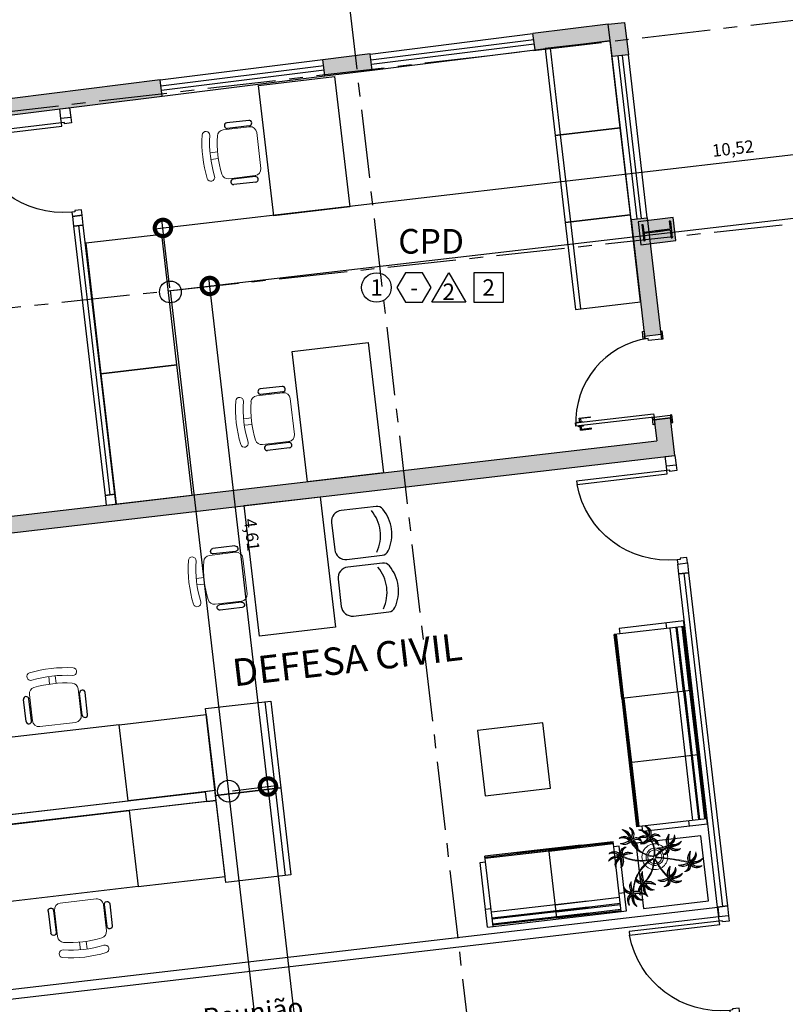
# Model space of a CAD drawing. Units: metres. Extents: x 0 to 955, y -257 to 1285.
# Drawn here: x 522 to 529, y 521 to 530 of the extents above; entities that cross this region are included whole.
import ezdxf
from ezdxf.enums import TextEntityAlignment as Align

# ---------------------------------------------------------------- set-up
doc = ezdxf.new("R2010")
doc.units = ezdxf.units.M
doc.linetypes.add('PL-POUSO-ARQ-EIXO$0$CENTER', pattern=[2, 1.25, -0.25, 0.25, -0.25])
for name, color, linetype in [('0149-11_REF-PE$0$ARQ-caixilho construir', 2, 'Continuous'), ('0149-11_REF-PE$0$ARQ-peitoril', 1, 'Continuous'), ('0149-11_REF-PE$0$ARQ-revestimento construir', 1, 'Continuous'), ('_ARQ_DIV_INTERNA', 252, 'Continuous'), ('_ARQ_MOB', 8, 'Continuous'), ('AR-DIVISÓRIA', 252, 'Continuous'), ('ARQ-acabamentos', 1, 'Continuous'), ('ARQ-cota 25', 1, 'Continuous'), ('ARQ-esquadrias', 2, 'Continuous'), ('ARQ-LINHA GROSSA', 4, 'Continuous'), ('ARQ-MOB', 253, 'Continuous'), ('ARQ-mobiliario', 253, 'Continuous'), ('ARQ-nome do ambiente', 3, 'Continuous'), ('arq-Portas', 252, 'Continuous'), ('ARQ-Z-TXT-re100', 2, 'Continuous'), ('EIXO$0$A-EIXOS-PRI', 252, 'PL-POUSO-ARQ-EIXO$0$CENTER'), ('ESTRUTURA', 10, 'Continuous'), ('Estrutura Metálica 2', 3, 'Continuous'), ('HID-SPK', 12, 'Continuous'), ('mobiliário atributado', 8, 'Continuous'), ('Pen-02', 3, 'Continuous'), ('Portas e Caixilhos', 9, 'Continuous'), ('S-DIVC', 254, 'Continuous')]:
    doc.layers.add(name, color=color, linetype=linetype)
doc.layers.add('Alvenaria', color=5, linetype='Continuous', lineweight=30)
doc.layers.add('Vegetação', color=253, linetype='Continuous', lineweight=13)
doc.styles.add('100RE100', font='Arial.ttf', dxfattribs={"height": 0.25})
doc.styles.add('12075', font='romans.shx', dxfattribs={"height": 0.225})
doc.styles.add('6075', font='romans.shx', dxfattribs={"height": 0.1125})
doc.styles.add('8075', font='romans.shx', dxfattribs={"height": 0.15})
doc.dimstyles.new('6075', dxfattribs={"dimtxt": 0.1125, "dimasz": 0.3, "dimexe": 0.075, "dimexo": 0.0375, "dimgap": 0.0525, "dimtad": 1, "dimzin": 5, "dimtxsty": '6075', "dimblk": 'DOTSMALL', "dimcen": 0.135, "dimdle": 0.075, "dimclre": 1, "dimclrt": 2, "dimadec": 0, "dimazin": 0, "dimtfac": 1, "dimtmove": 2, "dimatfit": 3, "dimldrblk": 'DOTSMALL', "dimfxl": 0, "dimtolj": 1, "dimtzin": 0, "dimarcsym": 0})

# ---------------------------------------------------------------- blocks, each defined once
blk = doc.blocks.new('Porta 70')
at = {"layer": 'Pen-02'}
for points in [[(-0.15, 0.815), (-0.15, 0.745), (-0.165, 0.745), (-0.165, 0.815), (-0.15, 0.815)], [(-0.15, 0.77), (0, 0.77), (0, 0.725), (-0.12, 0.725), (-0.12, 0.745), (-0.15, 0.745), (-0.15, 0.77)], [(-0.15, 0.025), (-0.15, -0.045), (-0.165, -0.045), (-0.165, 0.025), (-0.15, 0.025)], [(-0.15, 0.025), (0, 0.025), (0, 0), (-0.15, 0), (-0.15, 0.025)], [(0, 0.025), (0, -0.045), (0.015, -0.045), (0.015, 0.025), (0, 0.025)]]:
    blk.add_lwpolyline(points, dxfattribs=at)
at = {"layer": 'Pen-02', "elevation": 0}
blk.add_lwpolyline([(0, 0.795), (0, 0.725), (0.015, 0.725), (0.015, 0.795), (0, 0.795)], dxfattribs=at)
at = {"layer": 'Pen-02'}
blk.add_lwpolyline([(-0.87, 0.055), (-0.15, 0.055), (-0.15, 0.025), (-0.87, 0.025)], close=True, dxfattribs=at)
at = {"layer": 'Portas e Caixilhos', "linetype": 'Continuous'}
for p, q in [((-0.83, 0.095), (-0.73, 0.095)), ((-0.83, 0.06), (-0.83, 0.095)), ((-0.73, 0.095), (-0.73, 0.09)), ((-0.85, 0.06), (-0.8, 0.06)), ((-0.85, 0.055), (-0.85, 0.06)), ((-0.85, 0.025), (-0.85, 0.02)), ((-0.85, 0.02), (-0.8, 0.02)), ((-0.83, -0.015), (-0.83, 0.02)), ((-0.73, 0.09), (-0.82, 0.09)), ((-0.82, 0.09), (-0.82, 0.06)), ((-0.82, -0.01), (-0.82, 0.02)), ((-0.8, 0.06), (-0.8, 0.055)), ((-0.8, 0.02), (-0.8, 0.025)), ((-0.83, -0.015), (-0.73, -0.015)), ((-0.73, -0.01), (-0.82, -0.01)), ((-0.73, -0.015), (-0.73, -0.01))]:
    blk.add_line(p, q, dxfattribs=at)
at = {"layer": 'Portas e Caixilhos', "color": 8}
blk.add_arc((-0.0993, -0.0272), 0.7725, 91.53548, 176.12624, dxfattribs=at)
blk = doc.blocks.new('Ind acabamentos 8075_4')
for points in [[(13.1601, 21.7406), (13.238, 21.6056), (13.3939, 21.6056), (13.4719, 21.7406), (13.3939, 21.8756), (13.238, 21.8756)], [(13.6331, 21.8756), (13.789, 21.6056), (13.4772, 21.6056)], [(13.8629, 21.6056), (14.1329, 21.6056), (14.1329, 21.8756), (13.8629, 21.8756)]]:
    blk.add_lwpolyline(points, close=True)
blk.add_circle((12.972, 21.7406), 0.135)
at = {"color": 2, "style": '8075'}
for tag, p in [('PI', (12.972, 21.7406)), ('RO', (13.316, 21.7406)), ('TE', (13.9979, 21.7406)), ('PP', (13.6331, 21.7018))]:
    blk.add_attdef(tag, text='', height=0.15, dxfattribs=at).set_placement(p, align=Align.MIDDLE_CENTER)
at = {"layer": 'ARQ-nome do ambiente', "style": '12075'}
blk.add_attdef('AMBIENTE', text='', height=0.225, dxfattribs=at).set_placement((13.4719, 22.0505), align=Align.CENTER)
blk = doc.blocks.new('sapata')
at = {"layer": 'ARQ-LINHA GROSSA'}
h = blk.add_hatch(color=252, dxfattribs=at)
h.dxf.hatch_style = 1
h.paths.add_polyline_path([(707.3783, -62.8683), (707.3783, -62.8683), (707.3882, -62.8672), (707.3894, -62.8771), (707.3795, -62.8783), (707.3795, -62.8783), (707.2484, -62.8937), (707.2567, -62.9642), (707.2468, -62.9654), (707.229, -62.8145), (707.2389, -62.8133), (707.2472, -62.8838)])
h = blk.add_hatch(color=252, dxfattribs=at)
h.dxf.hatch_style = 1
h.paths.add_polyline_path([(707.3564, -62.8709), (707.3564, -62.8709), (707.3464, -62.8721), (707.3476, -62.882), (707.3575, -62.8808), (707.3575, -62.8808), (707.4886, -62.8654), (707.4969, -62.9359), (707.5069, -62.9347), (707.4891, -62.7838), (707.4791, -62.7849), (707.4874, -62.8554)])
at = {"layer": 'Estrutura Metálica 2'}
h = blk.add_hatch(color=252, dxfattribs=at)
h.dxf.hatch_style = 1
h.paths.add_polyline_path([(707.5153, -62.7505), (707.1957, -62.7882), (707.2205, -62.9987), (707.5402, -62.961)])
h.paths.add_polyline_path([(707.4874, -62.8554), (707.4791, -62.7849), (707.4891, -62.7838), (707.5069, -62.9347), (707.4969, -62.9359), (707.4886, -62.8654), (707.3575, -62.8808), (707.2484, -62.8937), (707.2567, -62.9642), (707.2468, -62.9654), (707.229, -62.8145), (707.2389, -62.8133), (707.2472, -62.8838), (707.3887, -62.8671)], flags=16)
blk.add_lwpolyline([(707.2478, -62.8837), (707.249, -62.8937)])
blk.add_lwpolyline([(707.2478, -62.8837), (707.249, -62.8937)])
at = {"layer": 'ARQ-LINHA GROSSA'}
for p, q in [((707.229, -62.8145), (707.2389, -62.8133)), ((707.229, -62.8145), (707.2468, -62.9654)), ((707.2389, -62.8133), (707.2472, -62.8838)), ((707.4891, -62.7838), (707.4791, -62.7849)), ((707.4791, -62.7849), (707.4874, -62.8554)), ((707.4891, -62.7838), (707.5069, -62.9347)), ((707.2472, -62.8838), (707.3887, -62.8671)), ((707.2484, -62.8937), (707.4231, -62.8731)), ((707.2484, -62.8937), (707.2567, -62.9642)), ((707.4874, -62.8554), (707.3564, -62.8709)), ((707.4886, -62.8654), (707.3575, -62.8808)), ((707.4886, -62.8654), (707.4969, -62.9359)), ((707.2567, -62.9642), (707.2468, -62.9654)), ((707.4969, -62.9359), (707.5069, -62.9347))]:
    blk.add_line(p, q, dxfattribs=at)
at = {"layer": 'ESTRUTURA'}
blk.add_lwpolyline([(707.5153, -62.7505), (707.1957, -62.7882), (707.2205, -62.9987), (707.5402, -62.961)], close=True, dxfattribs=at)
blk = doc.blocks.new('cadeiracombraço')
at = {"layer": '_ARQ_MOB'}
for p, q in [((-0.0848, -0.079), (0.117, -0.079)), ((-0.0848, -0.129), (0.117, -0.129)), ((-0.0848, -0.1374), (-0.0848, -0.129)), ((0.0357, -0.1374), (0.0357, -0.129)), ((-0.0848, -0.5875), (-0.0848, -0.5959)), ((-0.0848, -0.5959), (0.117, -0.5959)), ((0.0357, -0.5875), (0.0357, -0.5959)), ((-0.0848, -0.6459), (0.117, -0.6459))]:
    blk.add_line(p, q, dxfattribs=at)
at = {"layer": '_ARQ_MOB', "lineweight": 13}
for p, q in [((0.1563, -0.1374), (-0.0848, -0.1374)), ((-0.1448, -0.1974), (-0.1448, -0.5274)), ((0.2309, -0.3324), (0.2997, -0.3324)), ((0.2309, -0.3924), (0.2997, -0.3924)), ((-0.0848, -0.5875), (0.1563, -0.5875))]:
    blk.add_line(p, q, dxfattribs=at)
at = {"layer": '_ARQ_MOB'}
for centre, start, end in [((-0.0848, -0.104), 90, 270), ((0.117, -0.104), 270, 90), ((-0.0848, -0.6209), 90, 270), ((0.117, -0.6209), 270, 90)]:
    blk.add_arc(centre, 0.025, start, end, dxfattribs=at)
at = {"layer": '_ARQ_MOB', "lineweight": 13}
for centre, radius, start, end in [((-0.0848, -0.1974), 0.06, 90, 180), ((0.1563, -0.1974), 0.06, 10.09215, 90), ((0.3188, -0.1685), 0.035, 10.09216, 190.09215), ((-0.771, -0.3624), 1.0718, 349.90785, 10.09215), ((-0.771, -0.3624), 1.1419, 349.90785, 10.09215), ((-0.771, -0.3624), 1.0018, 349.90785, 10.09215), ((-0.0848, -0.5274), 0.06, 180, 270), ((0.1563, -0.5274), 0.06, 270, 349.90785), ((0.3188, -0.5564), 0.035, 169.90785, 349.90784)]:
    blk.add_arc(centre, radius, start, end, dxfattribs=at)
blk = doc.blocks.new('CF')
at = {"layer": '_ARQ_MOB'}
for p, q in [((-0.2251, 0.4207), (-0.225, 0.1)), ((0.225, 0.1), (0.2249, 0.4258)), ((-0.125, 0), (0.125, 0))]:
    blk.add_line(p, q, dxfattribs=at)
for centre, radius, start, end in [((-0.1551, 0.4207), 0.07, 123.05376, 180.01), ((0.004, 0.1762), 0.3617, 58.84067, 123.05376), ((0.1549, 0.4258), 0.07, 0.01, 58.84067), ((0.004, 0.0711), 0.3617, 58.84067, 123.05376), ((-0.125, 0.1), 0.1, 180.01, 270.01), ((0.125, 0.1), 0.1, 270.01, 0.01)]:
    blk.add_arc(centre, radius, start, end, dxfattribs=at)
blk = doc.blocks.new('heahaeh')
at = {"layer": 'arq-Portas'}
for p, q in [((0.003, 0), (0.053, 0)), ((0.003, -0.09), (0.003, 0)), ((0.053, 0), (0.053, -0.0629)), ((0.853, 0), (0.853, -0.0629)), ((0.903, 0), (0.853, 0)), ((0.903, 0), (0.903, -0.09)), ((0.0425, -0.09), (0.003, -0.09)), ((0.053, -0.0629), (0.0425, -0.0629)), ((0.0425, -0.0629), (0.0425, -0.09)), ((0.832, -0.9204), (0.832, -0.09)), ((0.832, -0.09), (0.8635, -0.09)), ((0.853, -0.0629), (0.8635, -0.0629)), ((0.8635, -0.0629), (0.8635, -0.09)), ((0.8635, -0.09), (0.903, -0.09)), ((0.8635, -0.09), (0.8635, -0.9204)), ((0.8635, -0.9204), (0.832, -0.9204)), ((0.8635, -0.9204), (0.832, -0.9204))]:
    blk.add_line(p, q, dxfattribs=at)
blk.add_ellipse((0.8814, -0.0829), major_axis=(-0.5807, 0.6108), ratio=0.991605, start_param=0.823309, end_param=2.318284, dxfattribs=at)
blk = doc.blocks.new('AT4')
at = {"color": 7, "linetype": 'ByBlock'}
for p, q in [((0, 0), (0, -59.5)), ((0, 0), (5, 0)), ((5, 0), (5, -59.5)), ((182, 0), (182, -59.5)), ((182, 0), (187, 0)), ((187, 0), (187, -59.5)), ((0, -16.5), (5, -16.5)), ((187, -16.5), (182, -16.5)), ((0, -59.5), (5, -59.5)), ((187, -59.5), (182, -59.5))]:
    blk.add_line(p, q, dxfattribs=at)
at = {"linetype": 'ByBlock'}
for p, q in [((5, 0), (182, 0)), ((64, -1), (5, -1)), ((64, -2), (5, -2)), ((64, -6.5), (5, -6.5)), ((64, -7.5), (5, -7.5)), ((123, -1), (64, -1)), ((64, -1), (64, -64.5)), ((123, -2), (64, -2)), ((123, -6.5), (64, -6.5)), ((123, -7.5), (64, -7.5)), ((123, -1), (182, -1)), ((123, -1), (123, -64.5)), ((123, -2), (182, -2)), ((123, -6.5), (182, -6.5)), ((123, -7.5), (182, -7.5)), ((64, -13), (5, -13)), ((123, -13), (64, -13)), ((123, -13), (182, -13)), ((5, -59.5), (5, -64.5)), ((64, -62.5), (5, -62.5)), ((123, -62.5), (64, -62.5)), ((123, -62.5), (182, -62.5)), ((182, -59.5), (182, -64.5)), ((64, -63.5), (5, -63.5)), ((64, -64.5), (5, -64.5)), ((123, -63.5), (64, -63.5)), ((123, -64.5), (64, -64.5)), ((123, -63.5), (182, -63.5)), ((123, -64.5), (182, -64.5))]:
    blk.add_line(p, q, dxfattribs=at)
blk = doc.blocks.new('AT3')
at = {"color": 7, "linetype": 'ByBlock'}
for p, q in [((0, 0), (0, -59.5)), ((0, 0), (5, 0)), ((5, 0), (5, -59.5)), ((123, 0), (123, -59.5)), ((123, 0), (128, 0)), ((128, 0), (128, -59.5)), ((0, -16.5), (5, -16.5)), ((128, -16.5), (123, -16.5)), ((0, -59.5), (5, -59.5)), ((128, -59.5), (123, -59.5))]:
    blk.add_line(p, q, dxfattribs=at)
at = {"linetype": 'ByBlock'}
for p, q in [((5, 0), (123, 0)), ((64, -1), (5, -1)), ((64, -2), (5, -2)), ((64, -6.5), (5, -6.5)), ((64, -7.5), (5, -7.5)), ((93.5, -1), (34.5, -1)), ((93.5, -2), (34.5, -2)), ((93.5, -6.5), (34.5, -6.5)), ((93.5, -7.5), (34.5, -7.5)), ((64, -1), (64, -64.5)), ((64, -1), (123, -1)), ((64, -2), (123, -2)), ((64, -6.5), (123, -6.5)), ((64, -7.5), (123, -7.5)), ((64, -13), (5, -13)), ((93.5, -13), (34.5, -13)), ((64, -13), (123, -13)), ((5, -59.5), (5, -64.5)), ((64, -62.5), (5, -62.5)), ((93.5, -62.5), (34.5, -62.5)), ((64, -62.5), (123, -62.5)), ((123, -59.5), (123, -64.5)), ((64, -63.5), (5, -63.5)), ((64, -64.5), (5, -64.5)), ((93.5, -63.5), (34.5, -63.5)), ((93.5, -64.5), (34.5, -64.5)), ((64, -63.5), (123, -63.5)), ((64, -64.5), (123, -64.5))]:
    blk.add_line(p, q, dxfattribs=at)
blk = doc.blocks.new('nytkt')
at = {"layer": 'Vegetação'}
for points in [[(96.377, 22.444, -0.044702), (96.31, 22.436, -0.292875), (96.427, 22.547, 0.812627), (96.428, 22.55, 0.440709), (96.291, 22.455, -0.206766), (96.313, 22.639, 0.841054), (96.311, 22.64, 0.319879), (96.263, 22.455, 0.02291), (96.241, 22.475, -0.295227), (96.201, 22.605, 0.840529), (96.199, 22.606, 0.48816), (96.252, 22.43, 0.53881), (96.154, 22.322, 0.789131), (96.156, 22.322, -0.350883), (96.256, 22.402, 0.333646), (96.271, 22.242, 0.753256), (96.273, 22.243, -0.110832), (96.279, 22.393, 0.082444), (96.282, 22.407)], [(96.258, 22.45, 0.022882), (96.237, 22.47, -0.224907), (96.19, 22.572, 0.398073), (96.254, 22.436, 0.398073)], [(96.284, 22.453, -0.167514), (96.291, 22.609, 0.258979), (96.27, 22.458, 0.258979)], [(96.303, 22.438, -0.241152), (96.397, 22.546, 0.361333), (96.297, 22.454, 0.361333)], [(96.499, 22.27, 0.293157), (96.647, 22.334, 0.75503), (96.646, 22.336, -0.097712), (96.503, 22.302, -0.292875), (96.62, 22.414, 0.812627), (96.62, 22.416, 0.440709), (96.483, 22.321, -0.206766), (96.506, 22.505, 0.841054), (96.504, 22.507, 0.319879), (96.456, 22.322, 0.02291), (96.434, 22.342, -0.174474), (96.391, 22.415)], [(96.251, 22.423, 0.444917), (96.158, 22.348, -0.285632), (96.256, 22.409, -0.285632)], [(96.272, 22.395, 0.095102), (96.263, 22.263, -0.287922), (96.261, 22.398, -0.287922)], [(96.282, 22.407, 0.075824), (96.28, 22.419)], [(96.282, 22.42, 0.078004), (96.293, 22.409, 0.117247)], [(96.293, 22.409, 0.05012), (96.301, 22.405, 0.117247), (96.37, 22.407, 0.75503)], [(96.31, 22.429, 0.083524), (96.436, 22.455, -0.262783), (96.302, 22.411, -0.262783)], [(96.37, 22.407, 0.314795), (96.445, 22.296, 0.395574), (96.346, 22.229, 0.789131)], [(96.37, 22.407, 0.037459), (96.391, 22.415, 0.75503)], [(96.377, 22.444, -0.067497), (96.392, 22.472, -0.840529), (96.394, 22.471, 0.048726), (96.39, 22.447, 0.048726)], [(96.39, 22.447, -0.008334), (96.377, 22.444, -0.292875)], [(96.377, 22.409, 0.320309), (96.447, 22.303, 0.398073)], [(96.451, 22.317, 0.022882), (96.43, 22.337, -0.171581), (96.385, 22.412, 0.398073)], [(96.391, 22.415, 0.140871), (96.455, 22.468, 0.75503), (96.453, 22.47, -0.044425), (96.39, 22.447, -0.292875)], [(96.477, 22.319, -0.167514), (96.484, 22.476, 0.258979), (96.462, 22.324, 0.258979)], [(96.496, 22.304, -0.241152), (96.59, 22.412, 0.361333), (96.49, 22.32, 0.361333)], [(96.861, 22.25, -0.097873), (96.845, 22.254, 0.110832), (96.695, 22.269, -0.753256), (96.694, 22.271, -0.333646), (96.855, 22.277, 0.350883), (96.781, 22.381, -0.789131), (96.781, 22.383, -0.53881), (96.883, 22.279, -0.48816), (97.062, 22.321, -0.840529), (97.061, 22.319, 0.295227), (96.929, 22.286, -0.02291), (96.908, 22.266, -0.319879), (97.09, 22.207, -0.841054), (97.088, 22.205, 0.206766), (96.906, 22.239, -0.440709), (96.992, 22.096, -0.812627), (96.99, 22.096, 0.292875), (96.886, 22.221, 0.097712), (96.911, 22.076, -0.75503), (96.909, 22.074, -0.288372), (96.853, 22.223, -0.128627)], [(96.877, 22.28, 0.444917), (96.807, 22.378, -0.285632), (96.862, 22.276, -0.285632)], [(96.346, 22.229, 0.061423), (96.344, 22.208, 0.789131)], [(96.344, 22.208, 0.056239), (96.347, 22.188, 0.789131), (96.349, 22.188, -0.017017), (96.35, 22.195, 0.333646)], [(96.35, 22.195, -0.036726), (96.356, 22.209, 0.333646)], [(96.444, 22.29, 0.444917), (96.351, 22.214, -0.285632), (96.448, 22.275, -0.285632)], [(96.356, 22.209, -0.291603), (96.448, 22.268, 0.333646), (96.464, 22.108, 0.753256), (96.466, 22.109, -0.110832), (96.472, 22.26, 0.099661), (96.474, 22.276)], [(96.465, 22.261, 0.095102), (96.456, 22.13, -0.287922), (96.454, 22.265, -0.287922)], [(96.622, 22.089, 0.118258), (96.474, 22.276, 0.200493)], [(96.503, 22.296, 0.083524), (96.629, 22.322, -0.262783), (96.495, 22.278, -0.262783)], [(96.632, 22.092, 0.107708), (96.499, 22.27, 0.190798)], [(96.847, 22.26, 0.095102), (96.716, 22.278, -0.287922), (96.851, 22.271, -0.287922)], [(96.861, 22.25, 0.049661), (96.75, 22.089, 0.00073)], [(96.853, 22.223, 0.042615), (96.76, 22.085, 0.406528)], [(96.853, 22.223, -0.013351), (96.855, 22.231, -0.128627), (96.872, 22.25)], [(96.879, 22.221, 0.083524), (96.897, 22.094, -0.262783), (96.862, 22.229, -0.262783)], [(96.871, 22.251, -0.060448), (96.861, 22.25, 0.110832)], [(96.888, 22.227, -0.241152), (96.99, 22.127, 0.361333), (96.904, 22.232, 0.361333)], [(96.903, 22.271, 0.022882), (96.925, 22.291, -0.224907), (97.029, 22.332, 0.398073), (96.889, 22.276, 0.398073)], [(96.904, 22.245, -0.167514), (97.06, 22.228, 0.258979), (96.91, 22.259, 0.258979)], [(96.489, 21.943, -0.068446), (96.665, 21.931, 0.080331), (96.622, 22.089, 0.200493)], [(96.75, 22.089, 0.044543), (96.679, 21.929, 0.00073), (96.677, 21.929, 0.081417), (96.632, 22.092, 0.190798)], [(96.76, 22.085, 0.044738), (96.69, 21.926, 0.406528), (96.694, 21.912), (96.697, 21.913, 0.012137), (96.881, 21.953)], [(96.881, 21.953, 0.02246), (97.217, 22.053)], [(97.217, 22.053, -0.157623), (97.191, 22.056, 0.110832), (97.041, 22.071, -0.753256), (97.04, 22.073, -0.333646), (97.201, 22.079, 0.350883), (97.127, 22.183, -0.789131), (97.127, 22.185, -0.53881), (97.229, 22.081, -0.48816), (97.408, 22.123, -0.840529), (97.407, 22.121, 0.295227), (97.275, 22.088, -0.02291), (97.254, 22.068, -0.319879), (97.436, 22.008, -0.841054), (97.434, 22.007, 0.206766), (97.252, 22.04, -0.440709), (97.338, 21.898, -0.812627), (97.336, 21.898, 0.292875), (97.232, 22.022, 0.097712), (97.257, 21.877, -0.75503), (97.255, 21.876, -0.30289), (97.201, 22.033, -0.128627)], [(97.193, 22.062, 0.095102), (97.062, 22.08, -0.287922), (97.197, 22.073, -0.287922)], [(97.223, 22.082, 0.444917), (97.153, 22.179, -0.285632), (97.208, 22.078, -0.285632)], [(97.201, 22.033, -0.128627), (97.217, 22.052)], [(97.217, 22.053, 0.000014), (97.217, 22.053)], [(97.249, 22.073, 0.022882), (97.271, 22.093, -0.224907), (97.375, 22.134, 0.398073), (97.235, 22.078, 0.398073)], [(97.25, 22.047, -0.167514), (97.406, 22.03, 0.258979), (97.256, 22.061, 0.258979)], [(96.174, 21.835, 0.093908), (96.186, 21.849, 0.30289), (96.138, 22.008, 0.75503), (96.136, 22.007, -0.097712), (96.155, 21.861, -0.292875), (96.056, 21.989, 0.812627), (96.054, 21.989, 0.440709), (96.135, 21.844, -0.206766), (95.954, 21.884, 0.841054), (95.952, 21.883, 0.319879), (96.132, 21.817, 0.02291), (96.109, 21.797, -0.295227), (95.976, 21.769, 0.840529), (95.975, 21.767, 0.48816), (96.156, 21.803, 0.53881), (96.253, 21.694, 0.789131), (96.254, 21.696, -0.350883), (96.184, 21.804, 0.333646), (96.345, 21.803, 0.753256), (96.344, 21.805, -0.110832), (96.195, 21.826, 0.055091), (96.186, 21.829)], [(96.153, 21.855, -0.241152), (96.055, 21.959, 0.361333), (96.136, 21.85, 0.361333)], [(96.162, 21.861, 0.083524), (96.149, 21.988, -0.262783), (96.179, 21.851, -0.262783)], [(96.174, 21.835, -0.130846), (96.489, 21.943, 0.200366)], [(96.487, 21.932, 0.12707), (96.186, 21.829)], [(96.499, 21.821, -0.074898), (96.622, 21.883), (96.67, 21.899), (96.666, 21.916), (96.649, 21.923), (96.643, 21.924, 0.061541), (96.487, 21.932)], [(96.674, 21.694, 0.139201), (96.673, 21.885, 0.103259), (96.503, 21.81)], [(96.685, 21.694, 0.136241), (96.684, 21.887, -0.04357), (96.702, 21.881, 0.039326), (96.832, 21.796, 0.039326)], [(96.884, 21.942, -0.011949), (96.695, 21.901, 0.050913), (96.861, 21.793, 0.061468)], [(97.201, 22.033), (97.171, 22.024, -0.018419), (96.884, 21.942, 0.061468)], [(97.225, 22.022, 0.083524), (97.243, 21.895, -0.262783), (97.208, 22.031, -0.262783)], [(97.234, 22.029, -0.241152), (97.336, 21.928, 0.361333), (97.25, 22.034, 0.361333)], [(96.136, 21.837, -0.167514), (95.981, 21.86, 0.258979), (96.13, 21.823, 0.258979)], [(96.136, 21.811, 0.022882), (96.114, 21.792, -0.224907), (96.008, 21.755, 0.398073), (96.15, 21.806, 0.398073)], [(96.162, 21.801, 0.444917), (96.228, 21.701, -0.285632), (96.177, 21.804, -0.285632)], [(96.169, 21.831, 0.034305), (96.174, 21.835, 0.30289)], [(96.186, 21.829, 0.103266), (96.169, 21.83)], [(96.192, 21.82, 0.095102), (96.323, 21.797, -0.287922), (96.188, 21.809, -0.287922)], [(96.339, 21.621, -0.140411), (96.499, 21.821)], [(96.431, 21.746, -0.10398), (96.364, 21.622, 0.155552), (96.35, 21.599)], [(96.369, 21.617, 0.095102), (96.434, 21.732, -0.287922), (96.377, 21.609, -0.287922)], [(96.476, 21.581, 0.179344), (96.507, 21.632, 0.789131), (96.505, 21.633, -0.350883), (96.381, 21.604, 0.327264), (96.437, 21.752, 0.753256)], [(96.437, 21.752, 0.005753), (96.436, 21.755, 0.753256), (96.434, 21.755, -0.006774), (96.431, 21.746, 0.155552)], [(96.503, 21.81, 0.048769), (96.437, 21.752)], [(96.898, 21.776, -0.007402), (96.898, 21.772, 0.333646), (96.737, 21.767, 0.753256), (96.738, 21.765, -0.073477), (96.838, 21.762, 0.159263)], [(96.89, 21.756, 0.095102), (96.759, 21.774, -0.287922), (96.894, 21.767, -0.287922)], [(96.887, 21.867, 0.190546), (96.824, 21.879, 0.789131), (96.824, 21.877, -0.174503), (96.88, 21.836, 0.333646)], [(96.838, 21.762, -0.037053), (96.888, 21.75, 0.155552), (96.914, 21.745)], [(96.919, 21.776, 0.444917), (96.85, 21.873, -0.285632), (96.905, 21.772, -0.285632)], [(96.861, 21.793, 0.010522), (96.898, 21.776, 0.061468)], [(96.88, 21.836, -0.158607), (96.898, 21.776, 0.333646)], [(96.914, 21.745, 0.128627), (96.898, 21.727, 0.30289), (96.952, 21.57, 0.75503), (96.953, 21.571, -0.097712), (96.929, 21.716, -0.292875), (97.033, 21.592, 0.812627), (97.035, 21.592, 0.440709), (96.948, 21.734, -0.206766), (97.131, 21.701, 0.841054), (97.132, 21.702, 0.319879), (96.951, 21.762, 0.02291), (96.972, 21.782, -0.295227), (97.104, 21.815, 0.840529), (97.105, 21.817, 0.48816), (96.926, 21.774, 0.315838), (96.887, 21.867, 0.789131)], [(96.931, 21.723, -0.241152), (97.033, 21.622, 0.361333), (96.947, 21.728, 0.361333)], [(96.946, 21.767, 0.022882), (96.967, 21.787, -0.224907), (97.072, 21.828, 0.398073), (96.932, 21.772, 0.398073)], [(96.947, 21.741, -0.167514), (97.103, 21.724, 0.258979), (96.953, 21.755, 0.258979)], [(96.339, 21.621, 0.302657), (96.173, 21.63, 0.75503), (96.174, 21.627, -0.097712), (96.317, 21.596, -0.292875), (96.163, 21.546, 0.812627), (96.162, 21.544, 0.440709), (96.327, 21.571, -0.206766), (96.227, 21.415, 0.841054), (96.228, 21.412, 0.319879), (96.351, 21.559, 0.02291), (96.362, 21.531, -0.295227), (96.343, 21.397, 0.840529), (96.345, 21.395, 0.48816), (96.372, 21.577, 0.287546), (96.465, 21.573, 0.789131)], [(96.323, 21.592, -0.241152), (96.192, 21.535, 0.361333), (96.321, 21.575, 0.361333)], [(96.32, 21.603, 0.083524), (96.195, 21.633, -0.262783), (96.335, 21.616, -0.262783)], [(96.346, 21.61, 0.068839), (96.339, 21.621, 0.000213), (96.339, 21.621, 0.75503)], [(96.35, 21.599, 0.059263), (96.346, 21.61, 0.000213)], [(96.358, 21.561, 0.022882), (96.368, 21.534, -0.224907), (96.367, 21.421, 0.398073), (96.368, 21.572, 0.398073)], [(96.376, 21.583, 0.444917), (96.493, 21.611, -0.285632), (96.378, 21.598, -0.285632)], [(96.465, 21.573, 0.382347), (96.616, 21.575, -0.206766), (96.48, 21.448, 0.841054), (96.48, 21.446, 0.319879), (96.636, 21.556, 0.02291), (96.64, 21.527, -0.295227), (96.588, 21.402, 0.840529), (96.589, 21.4, 0.48816), (96.661, 21.569, 0.53881), (96.806, 21.588, 0.789131), (96.804, 21.589, -0.350883), (96.676, 21.592, 0.304902), (96.768, 21.711, 0.753256)], [(96.465, 21.573, 0.036778), (96.476, 21.581, 0.789131)], [(96.476, 21.581, 0.244875), (96.613, 21.601, 0.097712), (96.482, 21.668, -0.75503), (96.482, 21.67, -0.30289), (96.64, 21.62, -0.017491), (96.641, 21.616)], [(96.617, 21.596, -0.241152), (96.476, 21.574, 0.361333), (96.611, 21.58, 0.361333)], [(96.617, 21.607, 0.083524), (96.504, 21.668, -0.262783), (96.635, 21.615, -0.262783)], [(96.622, 21.572, -0.167514), (96.516, 21.456, 0.258979), (96.63, 21.559, 0.258979)], [(96.641, 21.616, 0.060528), (96.674, 21.694, 0.152798)], [(96.641, 21.616, -0.083658), (96.645, 21.601)], [(96.753, 21.705, -0.093474), (96.664, 21.614, 0.155552), (96.645, 21.595)], [(96.645, 21.601, 0.070781), (96.685, 21.694, -0.04357)], [(96.645, 21.601, -0.026979), (96.645, 21.595)], [(96.667, 21.573, 0.444917), (96.786, 21.571, -0.285632), (96.672, 21.587, -0.285632)], [(96.668, 21.608, 0.095102), (96.76, 21.703, -0.287922), (96.674, 21.599, -0.287922)], [(96.768, 21.711, 0.02609), (96.768, 21.725, 0.753256), (96.766, 21.725, -0.01718), (96.753, 21.705, 0.159263)], [(96.922, 21.716, 0.083524), (96.94, 21.589, -0.262783), (96.904, 21.725, -0.262783)], [(96.333, 21.57, -0.167514), (96.26, 21.432, 0.258979), (96.345, 21.56, 0.258979)], [(96.643, 21.557, 0.022882), (96.647, 21.528, -0.224907), (96.617, 21.419, 0.398073), (96.656, 21.565, 0.398073)]]:
    blk.add_lwpolyline(points, format="xyb", dxfattribs=at)
for centre in [(96.279, 22.426), (96.472, 22.292), (96.877, 22.252), (97.223, 22.054), (96.163, 21.829), (96.92, 21.748), (96.35, 21.592), (96.644, 21.589)]:
    blk.add_circle(centre, 0.0064, dxfattribs=at)
for centre, radius, start, end in [((96.254, 22.349), 0.0805, 76.4953, 91.4297), ((96.305, 22.38), 0.0538, 126.3631, 155.858), ((97.737, 23.155), 1.631, 205.3958, 206.3463), ((96.068, 22.542), 0.239, 332.4764, 338.4693), ((96.896, 22.49), 0.62, 187.6771, 207.0456), ((96.259, 22.548), 0.123, 282.0912, 294.4917), ((96.896, 22.49), 0.609, 187.5779, 205.3498), ((96.896, 22.49), 0.62, 208.3632, 231.8794), ((96.896, 22.49), 0.609, 207.4362, 231.7816), ((96.447, 22.216), 0.0805, 76.4953, 91.4297), ((96.497, 22.246), 0.0538, 126.3631, 155.858), ((97.929, 23.021), 1.631, 205.3958, 206.3463), ((96.261, 22.409), 0.239, 332.4764, 338.4693), ((96.433, 22.274), 0.0419, 2.3348, 15.7659), ((96.513, 22.316), 0.0491, 217.5003, 246.8184), ((96.452, 22.414), 0.123, 282.0912, 294.4917), ((96.523, 22.418), 0.15, 258.7715, 260.8202), ((96.83, 22.229), 0.0538, 32.8644, 62.3594), ((97, 22.264), 0.123, 188.5925, 200.9931), ((96.803, 22.282), 0.0805, 342.9966, 357.9311), ((97.516, 20.753), 1.631, 111.8972, 112.8476), ((97.007, 22.455), 0.239, 238.9778, 244.9707), ((96.687, 21.897), 0.203, 108.7105, 145.5573), ((96.687, 21.897), 0.203, 71.8881, 105.5037), ((96.687, 21.897), 0.203, 16.287, 68.6663), ((97.176, 22.031), 0.0538, 32.8644, 62.3594), ((97.346, 22.066), 0.123, 188.5925, 200.9931), ((97.149, 22.083), 0.0805, 342.9966, 357.9311), ((97.862, 20.554), 1.631, 111.8972, 112.8476), ((97.353, 22.257), 0.239, 238.9778, 244.9707), ((96.687, 21.897), 0.203, 170.0563, 201.9915), ((96.687, 21.897), 0.203, 148.7507, 166.7521), ((96.896, 22.49), 0.62, 231.8794, 242.3099), ((96.896, 22.49), 0.609, 231.7816, 245.5421), ((96.687, 21.897), 0.138, 164.6246, 197.5771), ((96.687, 21.897), 0.138, 150.5738, 159.7593), ((96.687, 21.897), 0.138, 107.6223, 145.8962), ((96.687, 21.897), 0.109, 161.3306, 195.5323), ((96.687, 21.897), 0.109, 150.9275, 155.1547), ((96.687, 21.897), 0.109, 108.1043, 145.0238), ((96.687, 21.897), 0.138, 76.1579, 102.9417), ((96.687, 21.897), 0.109, 78.924, 102.2058), ((96.687, 21.897), 0.109, 18.9306, 72.9454), ((96.687, 21.897), 0.138, 17.6434, 71.4224), ((96.687, 21.897), 0.109, 328.6882, 12.9542), ((96.687, 21.897), 0.138, 328.6104, 12.8868), ((96.687, 21.897), 0.203, 351.6338, 13.0154), ((95.582, 23.352), 1.631, 289.6868, 290.6373), ((96.025, 21.631), 0.239, 56.7674, 62.7603), ((96.039, 21.822), 0.123, 6.3822, 18.7827), ((96.236, 21.797), 0.0805, 160.7862, 175.7207), ((96.211, 21.85), 0.0538, 210.654, 240.149), ((96.767, 21.442), 0.453, 137.8048, 158.2226), ((96.687, 21.897), 0.203, 205.2401, 266.3089), ((96.687, 21.897), 0.138, 202.2927, 269.3964), ((96.687, 21.897), 0.109, 201.4538, 269.8825), ((96.687, 21.897), 0.138, 274.1038, 293.0704), ((96.687, 21.897), 0.109, 275.7878, 322.7878), ((96.687, 21.897), 0.203, 293.5669, 318.4822), ((96.687, 21.897), 0.138, 306.7183, 323.927), ((96.687, 21.897), 0.203, 329.3951, 342.694), ((96.873, 21.725), 0.0538, 32.8644, 62.3594), ((96.845, 21.777), 0.0805, 342.9966, 357.9311), ((97.043, 21.76), 0.123, 188.5925, 200.9931), ((97.559, 20.248), 1.631, 111.8972, 112.8476), ((97.049, 21.951), 0.239, 238.9778, 244.9707), ((96.315, 21.474), 0.123, 76.6676, 89.0681), ((96.49, 21.397), 0.239, 127.0528, 133.0457), ((94.72, 21.56), 1.631, 359.9722, 0.9227), ((96.405, 21.651), 0.0805, 231.0717, 246.0061), ((96.346, 21.645), 0.0538, 280.9395, 310.4344), ((96.58, 21.483), 0.123, 62.0331, 74.4336), ((96.73, 21.364), 0.239, 112.4183, 118.4113), ((95.059, 21.969), 1.631, 345.3378, 346.2882), ((96.712, 21.631), 0.0805, 216.4372, 231.3717), ((96.653, 21.641), 0.0538, 266.305, 295.7999), ((96.687, 21.897), 0.203, 269.5763, 289.2079)]:
    blk.add_arc(centre, radius, start, end, dxfattribs=at)
blk = doc.blocks.new('AB')
at = {"layer": '_ARQ_MOB'}
blk.add_line((0, 0.55), (-0.8, 0.55), dxfattribs=at)
blk.add_lwpolyline([(-0.8, 0.6), (0, 0.6), (0, 0), (-0.8, 0)], close=True, dxfattribs=at)
blk = doc.blocks.new('1 PAVIMENTO')
at = {"layer": 'S-DIVC'}
h = blk.add_hatch(color=256, dxfattribs=at)
h.dxf.hatch_style = 1
h.paths.add_polyline_path([(60.1743, 45.1469), (59.713, 45.0891), (59.7223, 45.0114), (60.1846, 45.0653)])
h.paths.add_polyline_path([(60.193, 44.9981), (60.1846, 45.0653), (59.7223, 45.0114), (59.7309, 44.9402)])
h.paths.add_polyline_path([(62.0948, 45.3876), (61.6627, 45.3335), (61.6746, 45.2388), (62.1072, 45.2891)])
h.paths.add_polyline_path([(62.1135, 45.2388), (62.1072, 45.2891), (61.6746, 45.2388), (61.6813, 45.1846)])
h.paths.add_polyline_path([(65.2931, 45.6601), (65.2775, 45.7848), (63.5832, 45.5741), (63.5972, 45.4626)])
h.paths.add_polyline_path([(64.3602, 45.5196), (64.36, 45.5211), (64.4494, 45.5315), (64.4495, 45.5307), (65.2962, 45.636), (65.2931, 45.6601), (63.5972, 45.4626), (63.6019, 45.4253)])
h.paths.add_polyline_path([(67.2169, 45.8749), (67.2158, 45.884), (67.0767, 45.8678), (67.0778, 45.858)])
h.paths.add_polyline_path([(67.1983, 46.0237), (67.0605, 46.0066), (67.0767, 45.8678), (67.2158, 45.884)])
h.paths.add_polyline_path([(67.0605, 46.0066), (66.766, 45.97), (66.7831, 45.8336), (67.0767, 45.8678)])
h.paths.add_polyline_path([(67.0778, 45.858), (67.0767, 45.8678), (66.7831, 45.8336), (66.7845, 45.8225)])
h.paths.add_polyline_path([(69.374, 46.2943), (68.6868, 46.2088), (68.7054, 46.06), (69.392, 46.1454)])
h.paths.add_polyline_path([(69.523, 46.3116), (69.374, 46.2943), (69.393, 46.1375), (69.542, 46.1548)])
h.paths.add_polyline_path([(69.542, 46.1548), (69.393, 46.1375), (69.4098, 45.9984), (69.5588, 46.0157)])
h.paths.add_polyline_path([(69.7322, 44.5258), (69.5832, 44.5084), (69.6058, 44.3149), (69.7549, 44.3309)])
h.paths.add_polyline_path([(69.7015, 44.3936), (69.6925, 44.4641), (69.7009, 44.3936), (69.7026, 44.3837)], flags=16)
h.paths.add_polyline_path([(69.7549, 44.3309), (69.6058, 44.3149), (69.7073, 43.4429), (69.8563, 43.4603)])
h.paths.add_polyline_path([(69.8959, 42.3424), (69.8959, 42.3424), (69.9853, 42.3528), (69.9454, 42.6955), (69.7963, 42.6781), (69.8188, 42.4844), (67.5014, 42.2144), (67.5188, 42.0654)])
h.paths.add_polyline_path([(67.5188, 42.0654), (67.5014, 42.2144), (67.3186, 42.1931), (67.3186, 42.1926), (66.6233, 42.1116), (65.5689, 41.9888), (65.5689, 41.9884), (64.8736, 41.9075), (64.7842, 41.8971), (60.1455, 41.3571), (60.1628, 41.2081)])
at = {"layer": '0149-11_REF-PE$0$ARQ-caixilho construir'}
for p, q in [((67.2053, 45.9677), (68.6936, 46.1543)), ((67.2102, 45.928), (68.6986, 46.1146)), ((69.6379, 44.5148), (69.4644, 46.0047, 0)), ((69.6776, 44.5194), (69.5042, 46.0094, 0)), ((65.2843, 45.7303), (66.7727, 45.9168, 0)), ((65.2893, 45.6906), (66.7777, 45.8771, 0))]:
    blk.add_line(p, q, dxfattribs=at)
at = {"layer": '0149-11_REF-PE$0$ARQ-peitoril'}
for p, q in [((67.1984, 46.0223), (68.6868, 46.2088)), ((67.2171, 45.8735), (68.7054, 46.06)), ((69.7322, 44.5258), (69.5588, 46.0157, 0)), ((65.2775, 45.7848), (66.7659, 45.9714, 0)), ((69.5832, 44.5084), (69.4098, 45.9984, 0)), ((65.2962, 45.636), (66.7845, 45.8225, 0))]:
    blk.add_line(p, q, dxfattribs=at)
at = {"layer": '0149-11_REF-PE$0$ARQ-revestimento construir'}
for p, q in [((68.7054, 46.06), (68.6868, 46.2088)), ((67.2171, 45.8735), (67.1984, 46.0223)), ((66.7845, 45.8225, 0), (66.7659, 45.9714, 0)), ((65.2962, 45.636), (65.2775, 45.7848)), ((69.5832, 44.5084), (69.7322, 44.5258))]:
    blk.add_line(p, q, dxfattribs=at)
at = {"layer": '_ARQ_DIV_INTERNA', "elevation": 0}
for points in [[(65.6899, 39.2767), (65.7003, 39.1873), (63.8925, 38.9769), (63.8821, 39.0663)], [(65.7003, 39.1873), (65.7897, 39.1978), (65.7793, 39.2872), (65.6899, 39.2767)]]:
    blk.add_lwpolyline(points, close=True, dxfattribs=at)
at = {"layer": 'Alvenaria'}
for p, q in [((68.7054, 46.06), (68.6868, 46.2088)), ((67.2171, 45.8735, 0), (67.1984, 46.0223)), ((66.7845, 45.8225), (66.7659, 45.9714, 0)), ((65.2962, 45.636), (65.2775, 45.7848)), ((69.5832, 44.5084), (69.7322, 44.5258)), ((69.5832, 44.5084), (69.7073, 43.4429)), ((69.7322, 44.5258), (69.8563, 43.4603)), ((69.7073, 43.4429), (69.8563, 43.4603)), ((69.7963, 42.6781), (69.9453, 42.6954)), ((69.7963, 42.6781), (69.8188, 42.4844)), ((69.9853, 42.3528), (69.9454, 42.6955)), ((60.1479, 41.3574), (69.8188, 42.4844)), ((60.1653, 41.2084), (69.9853, 42.3528))]:
    blk.add_line(p, q, dxfattribs=at)
for points in [[(68.7054, 46.06), (69.392, 46.1454), (69.374, 46.2943), (68.6868, 46.2088)], [(67.1983, 46.0237), (66.766, 45.97)], [(66.7845, 45.8225), (67.2169, 45.8749)], [(65.2775, 45.7848), (63.5832, 45.5741)], [(63.6019, 45.4253), (65.2962, 45.636)]]:
    blk.add_lwpolyline(points, dxfattribs=at)
at = {"layer": 'Alvenaria', "elevation": 0}
blk.add_lwpolyline([(69.4098, 45.9984), (69.374, 46.2943), (69.523, 46.3116), (69.5588, 46.0157)], close=True, dxfattribs=at)
at = {"layer": 'AR-DIVISÓRIA', "ltscale": 0.501}
for p, q in [((64.5296, 44.4536), (64.8185, 41.9917)), ((70.0655, 41.2748), (70.4202, 38.2279, 0))]:
    blk.add_line(p, q, dxfattribs=at)
for points in [[(64.3704, 45.4317), (64.36, 45.5211), (64.4494, 45.5315), (64.4598, 45.4421)], [(64.5743, 44.4588), (64.5639, 44.5482), (64.4745, 44.5378), (64.4849, 44.4484)], [(64.7738, 41.9865), (64.8632, 41.9969), (64.5743, 44.4588), (64.4849, 44.4484)], [(69.8959, 42.3424), (69.9853, 42.3528), (69.9957, 42.2634), (69.9063, 42.253)], [(64.8736, 41.9075), (64.8632, 41.9969), (64.7738, 41.9865), (64.7842, 41.8971)], [(70.3772, 38.2229), (70.3876, 38.1335), (60.7421, 37.0094), (60.7317, 37.0988)]]:
    blk.add_lwpolyline(points, close=True, dxfattribs=at)
at = {"layer": 'AR-DIVISÓRIA', "ltscale": 0.501, "elevation": 0}
for points in [[(70.0104, 41.359), (70.0998, 41.3694), (70.1102, 41.28), (70.0208, 41.2696)], [(70.0208, 41.2696), (70.1102, 41.28), (70.4648, 38.2331), (70.3755, 38.2227)], [(70.3755, 38.2227), (70.4648, 38.2331), (70.4753, 38.1437), (70.3859, 38.1333)]]:
    blk.add_lwpolyline(points, close=True, dxfattribs=at)
at = {"layer": 'ARQ-MOB'}
blk.add_lwpolyline([(68.2499, 39.2405), (68.8459, 39.3099), (68.7765, 39.9059), (68.1806, 39.8365)], close=True, dxfattribs=at)
at = {"layer": 'ARQ-MOB', "elevation": 0}
blk.add_lwpolyline([(69.696, 38.21), (70.292, 38.2794), (70.2226, 38.8753), (69.6266, 38.806)], close=True, dxfattribs=at)
at = {"layer": 'ARQ-mobiliario'}
for points in [[(66.8731, 45.8162), (67.0119, 44.6242), (66.3166, 44.5433), (66.1778, 45.7352)], [(64.5961, 44.2914), (64.7349, 43.0995), (65.4302, 43.1804), (65.2914, 44.3723)], [(67.1799, 43.3845), (67.3186, 42.1926), (66.6233, 42.1116), (66.4846, 43.3036)], [(64.7349, 43.0995), (64.8736, 41.9075), (65.5689, 41.9884), (65.4302, 43.1804)], [(66.7415, 41.9739), (66.8803, 40.782), (66.1849, 40.701), (66.0462, 41.893)]]:
    blk.add_lwpolyline(points, close=True, dxfattribs=at)
at = {"layer": 'ARQ-mobiliario', "elevation": 0}
for points in [[(65.7793, 39.2872), (64.9847, 39.1946), (64.9037, 39.89), (65.6984, 39.9825)], [(63.7927, 39.0559), (64.9847, 39.1946), (64.9037, 39.89), (63.7118, 39.7512)], [(65.7897, 39.1978), (64.9951, 39.1053), (65.076, 38.4099), (65.8706, 38.5024)], [(63.8031, 38.9665), (64.9951, 39.1053), (65.076, 38.4099), (63.8841, 38.2712)]]:
    blk.add_lwpolyline(points, close=True, dxfattribs=at)
at = {"layer": 'EIXO$0$A-EIXOS-PRI', "ltscale": 0.5}
for p, q in [((64.5775, 67.3637), (72.2283, 1.5578)), ((53.7927, 44.321), (91.294, 48.6876)), ((-4.2274, 36.3747), (91.5308, 46.6728))]:
    blk.add_line(p, q, dxfattribs=at)
at = {"layer": '_ARQ_MOB', "linetype": 'Continuous'}
for p, rotation in [((66.0773, 44.7637, 0), 186.6396909880601), ((66.3841, 42.3321, 0), 186.6396909880601), ((63.9628, 39.994, 0), 96.63982291202149)]:
    blk.add_blockref('cadeiracombraço', p, dxfattribs=dict(at, rotation=rotation))
at = {"layer": '_ARQ_MOB', "linetype": 'Continuous', "xscale": -1}
for p, rotation in [((65.8675, 41.5929, 0), 6.639822912021255), ((64.1842, 38.0925, 0), 96.63982291202142)]:
    blk.add_blockref('cadeiracombraço', p, dxfattribs=dict(at, rotation=rotation))
at = {"layer": 'ARQ-acabamentos'}
blk.add_blockref('Ind acabamentos 8075_4', (54.283, 22.1468), dxfattribs=at).add_auto_attribs({'AMBIENTE': 'CPD', 'PI': '1', 'RO': '-', 'PP': '2', 'TE': '2'})
at = {"layer": 'ARQ-esquadrias', "lineweight": 0, "xscale": -1}
for p, rotation in [((64.5643, 44.5452), 276.6396907763533), ((70.1, 41.3664), 276.6396908984378), ((70.5796, 37.2467), 276.6396908984378)]:
    blk.add_blockref('heahaeh', p, dxfattribs=dict(at, rotation=rotation))
at = {"layer": 'ARQ-MOB'}
for name, p, xscale, yscale, zscale, rotation in [('AT4', (70.2811, 38.9811), -0.009999999999991377, 0.009999999999991377, 0.009999999999991379, 276.6398229120214), ('AT3', (68.2717, 38.0404), -0.009999999999990905, 0.009999999999990905, 0.009999999999990905, 186.6398229120214)]:
    blk.add_blockref(name, p, dxfattribs=dict(at, xscale=xscale, yscale=yscale, zscale=zscale, rotation=rotation))
at = {"layer": 'ARQ-mobiliario', "xscale": -1, "rotation": 96.63982291202133}
for p in [(69.4851, 45.3461), (69.5776, 44.5514), (69.6701, 43.7568)]:
    blk.add_blockref('AB', p, dxfattribs=at)
at = {"layer": 'ARQ-mobiliario', "rotation": 276.6398229120214}
for p in [(65.7845, 39.2425), (65.877, 38.4478)]:
    blk.add_blockref('AB', p, dxfattribs=at)
at = {"layer": 'Estrutura Metálica 2'}
blk.add_blockref('sapata', (-637.5464, 107.2774), dxfattribs=at)
at = {"layer": 'mobiliário atributado', "color": 252, "linetype": 'Continuous', "lineweight": 0, "rotation": 276.6298229122409}
for p in [(66.8593, 41.6138, 0), (66.9196, 41.0959, 0)]:
    blk.add_blockref('CF', p, dxfattribs=at)
at = {"layer": 'Portas e Caixilhos', "lineweight": 13, "rotation": 6.639691034976358}
blk.add_blockref('Porta 70', (69.9453, 42.6954), dxfattribs=at)
at = {"layer": 'Vegetação', "xscale": -0.5800926791344287, "yscale": 0.5800926791344287, "zscale": 0.5800926791344287, "rotation": 186.6398229120214}
blk.add_blockref('nytkt', (12.6209, 44.8147), dxfattribs=at)
at = {"color": 3, "style": '12075'}
for tag, rotation, p in [('C', 270.00003, (30.597, 68.4244)), ('B', 270.00003, (12.9073, 68.2735)), ('A', 6.54634, (92.4903, 52.9561)), ('A', 0.00003, (-0.9645, 48.6477)), ('B', 270.00003, (12.9074, 11.8113)), ('C', 270.00003, (30.597, 11.8113))]:
    blk.add_attdef(tag, text='', height=0.315, rotation=rotation, dxfattribs=at).set_placement(p, align=Align.MIDDLE)
at = {"layer": 'ARQ-nome do ambiente', "style": '12075'}
blk.add_attdef('COZINHA', text='', height=0.225, rotation=6.63982, dxfattribs=at).set_placement((74.9766, 53.4261), align=Align.CENTER)
at = {"layer": 'ARQ-Z-TXT-re100', "attachment_point": 5, "style": '100RE100'}
for s, width, insert, char_height, rotation in [('DEFESA CIVIL', 3.974269, (66.988, 40.4856), 0.25, 6.63982), ('Reunião ', 7.113472, (66.1275, 37.2589), 0.175, 6.63969)]:
    blk.add_mtext_dynamic_manual_height_columns(s, width=width, gutter_width=7.2997, heights=[0], dxfattribs=dict(at, insert=insert, char_height=char_height, rotation=rotation))
blk = doc.blocks.new('_DOTSMALL')
at = {"color": 0, "linetype": 'ByBlock', "const_width": 0.5}
blk.add_lwpolyline([(-0.0625, 0, 1), (0.0625, 0, 1)], format="xyb", close=True, dxfattribs=at)
blk = doc.blocks.new('*D187')
at = {"layer": 'ARQ-cota 25', "color": 0, "lineweight": -2}
blk.add_line((525.2713, 515.5526), (524.4445, 522.6547), dxfattribs=at)
at = {"layer": 'ARQ-cota 25', "color": 1, "lineweight": -2}
for p, q in [((524.1299, 522.5425), (524.5277, 522.5888)), ((524.9393, 515.5895), (525.3371, 515.6358))]:
    blk.add_line(p, q, dxfattribs=at)
at = {"layer": 'Defpoints', "color": 0}
for p in [(524.0927, 522.5382), (524.4532, 522.5802), (524.902, 515.5852)]:
    blk.add_point(p, dxfattribs=at)
at = {"layer": 'ARQ-cota 25', "color": 0, "lineweight": -2, "xscale": 0.3, "yscale": 0.3, "zscale": 0.3}
for p, rotation in [((524.4532, 522.5802), 96.63969265701155), ((525.2626, 515.6271), 276.6396926570116)]:
    blk.add_blockref('_DOTSMALL', p, dxfattribs=dict(at, rotation=rotation))
at = {"layer": 'ARQ-cota 25', "color": 2, "insert": (524.9766, 519.1175), "char_height": 0.1125, "attachment_point": 5, "rotation": 276.63969, "style": '6075'}
blk.add_mtext('\\A1;7,00', dxfattribs=at)
blk = doc.blocks.new('*D188')
at = {"layer": 'ARQ-cota 25', "color": 0, "lineweight": -2}
blk.add_line((524.4619, 522.5057), (523.9117, 527.2316), dxfattribs=at)
at = {"layer": 'ARQ-cota 25', "color": 1, "lineweight": -2}
for p, q in [((523.5971, 527.1195), (523.9949, 527.1658)), ((524.1299, 522.5425), (524.5277, 522.5888))]:
    blk.add_line(p, q, dxfattribs=at)
at = {"layer": 'Defpoints', "color": 0}
for p in [(523.5599, 527.1151), (523.9204, 527.1571), (524.0927, 522.5382)]:
    blk.add_point(p, dxfattribs=at)
at = {"layer": 'ARQ-cota 25', "color": 0, "lineweight": -2, "xscale": 0.3, "yscale": 0.3, "zscale": 0.3}
for p, rotation in [((523.9204, 527.1571), 96.63969265701155), ((524.4532, 522.5802), 276.6396926570116)]:
    blk.add_blockref('_DOTSMALL', p, dxfattribs=dict(at, rotation=rotation))
at = {"layer": 'ARQ-cota 25', "color": 2, "insert": (524.3055, 524.8825), "char_height": 0.1125, "attachment_point": 5, "rotation": 276.63969, "style": '6075'}
blk.add_mtext('\\A1;4,61', dxfattribs=at)
blk = doc.blocks.new('*D200')
at = {"layer": 'ARQ-cota 25', "color": 0, "lineweight": -2}
blk.add_line((523.4181, 527.679), (534.0198, 528.9131), dxfattribs=at)
at = {"layer": 'ARQ-cota 25', "color": 1, "lineweight": -2}
for p, q in [((534.0091, 528.3565), (533.9366, 528.9789)), ((523.5564, 527.1397), (523.4839, 527.7621))]:
    blk.add_line(p, q, dxfattribs=at)
at = {"layer": 'Defpoints', "color": 0}
for p in [(533.9453, 528.9044), (534.0134, 528.3192), (523.5607, 527.1025)]:
    blk.add_point(p, dxfattribs=at)
at = {"layer": 'ARQ-cota 25', "color": 0, "lineweight": -2, "xscale": 0.3, "yscale": 0.3, "zscale": 0.3}
for p, rotation in [((533.9453, 528.9044), 6.639692657012686), ((523.4926, 527.6876), 186.6396926570127)]:
    blk.add_blockref('_DOTSMALL', p, dxfattribs=dict(at, rotation=rotation))
at = {"layer": 'ARQ-cota 25', "color": 2, "insert": (528.7051, 528.4147), "char_height": 0.1125, "attachment_point": 5, "rotation": 6.63969, "style": '6075'}
blk.add_mtext('\\A1;10,52', dxfattribs=at)

msp = doc.modelspace()

# ---------------------------------------------------------------- linework, layer by layer
at = {"layer": 'HID-SPK'}
for p, q in [((523.5412, 527.113), (534.5753, 528.3974)), ((523.5599, 527.1151), (526.5092, 501.7784))]:
    msp.add_line(p, q, dxfattribs=at)
for centre in [(523.5607, 527.1025), (524.0927, 522.5382)]:
    msp.add_circle(centre, 0.1, dxfattribs=at)

# ---------------------------------------------------------------- block references
msp.add_blockref('1 PAVIMENTO', (458.1898, 483.2556))

# ---------------------------------------------------------------- dimensions: what is measured, and where the dimension line sits
at = {"layer": 'ARQ-cota 25'}
dim = msp.add_aligned_dim(p1=(523.5607, 527.1025), p2=(534.0134, 528.3192), distance=0.5891, dimstyle='6075', dxfattribs=at)
dim.commit()
dim.dimension.update_dxf_attribs({"geometry": '*D200', "text_midpoint": (528.7051, 528.4147)})
for base, p1, p2, picture, middle in [((523.9204, 527.1571), (524.0927, 522.5382), (523.5599, 527.1151), '*D188', (524.3055, 524.8825)), ((524.4532, 522.5802), (524.902, 515.5852), (524.0927, 522.5382), '*D187', (524.9766, 519.1175))]:
    dim = msp.add_linear_dim(base=base, p1=p1, p2=p2, angle=276.63969, dimstyle='6075', dxfattribs=at)
    dim.commit()
    dim.dimension.update_dxf_attribs({"geometry": picture, "text_midpoint": middle})

doc.saveas('drawing.dxf')
